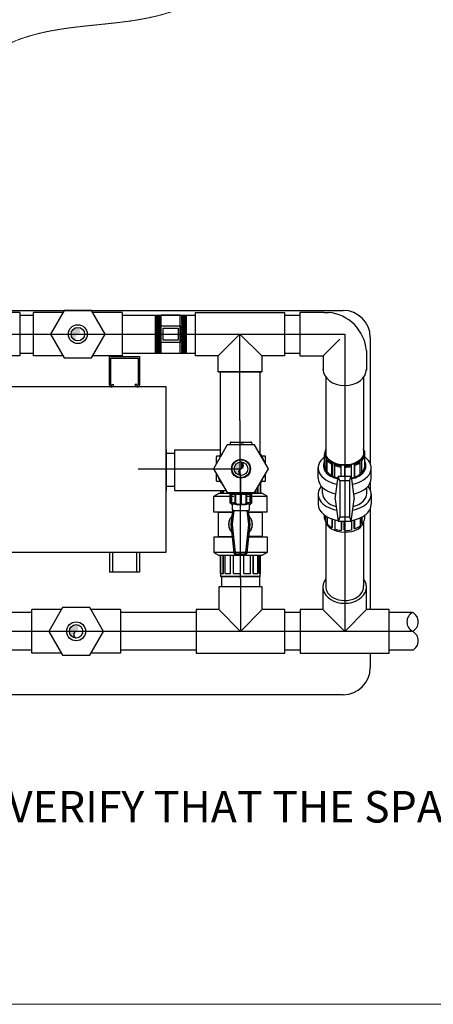
# Model space of a CAD drawing. Extents: x -53503 to 78196, y -54019 to 3863.
# Drawn here: x -50713 to -50056, y -53892 to -52329 of the extents above; entities that cross this region are included whole.
import ezdxf
from ezdxf.enums import TextEntityAlignment as Align

# ---------------------------------------------------------------- set-up
doc = ezdxf.new("R2010")
doc.units = 0
doc.header["$LTSCALE"] = 0.13
doc.linetypes.add('HIDDEN', pattern=[9.525, 6.35, -3.175])
doc.layers.get('0').update_dxf_attribs({"color": 253})
doc.layers.add('hidden line', color=10, linetype='HIDDEN', lineweight=9)
doc.layers.add('PPL-DIMS', color=132, linetype='Continuous', lineweight=9)
for name, color, linetype in [('MECHANICAL', 7, 'Continuous'), ('PPL-MECHANICAL', 54, 'Continuous'), ('PPL-TEXT', 4, 'Continuous')]:
    doc.layers.add(name, color=color, linetype=linetype)
doc.styles.add('SANSSERIF', font='sanss___.ttf', dxfattribs={"height": 2.75})
doc.styles.add('Tahoma', font='tahoma.ttf')

# ---------------------------------------------------------------- blocks, each defined once
blk = doc.blocks.new('15kw heater TV')
at = {"layer": 'MECHANICAL'}
for p, q in [((48.1, 342.5), (0, 342.5)), ((0, 342.5), (0, 296.9)), ((45.6, 340), (2.5, 340)), ((2.5, 340), (2.5, 297.6)), ((45.6, 297.6), (45.6, 340)), ((48.1, 296.9), (48.1, 342.5)), ((311.7, 296.9), (311.7, 342.5)), ((311.7, 342.5), (359.8, 342.5)), ((314.2, 297.6), (314.2, 340)), ((314.2, 340), (357.2, 340)), ((357.2, 340), (357.2, 297.6)), ((359.8, 342.5), (359.8, 296.9)), ((4.4, 297.6), (4.4, 298)), ((4.4, 298), (6.8, 298)), ((6.8, 297.1), (6.8, 298)), ((43.7, 298), (41.3, 298)), ((41.3, 297.1), (41.3, 298)), ((43.7, 297.6), (43.7, 298)), ((316.1, 297.6), (316.1, 298)), ((316.1, 298), (318.5, 298)), ((318.5, 297.1), (318.5, 298)), ((355.3, 298), (352.9, 298)), ((352.9, 297.1), (352.9, 298)), ((355.3, 297.6), (355.3, 298)), ((402.2, 194.6), (402.2, 129.9)), ((415.3, 188.7), (402.2, 188.7)), ((415.3, 194.6), (415.3, 129.9)), ((415.3, 136.2), (402.2, 136.2)), ((0, 32.2), (0, 0)), ((5.1, 32.2), (5.1, 0)), ((43, 32.2), (43, 0)), ((48.1, 32.2), (48.1, 0)), ((311.7, 32.2), (311.7, 0)), ((316.7, 32.2), (316.7, 0)), ((354.7, 32.2), (354.7, 0)), ((359.8, 32.2), (359.8, 0)), ((0, 0), (48.1, 0)), ((359.8, 0), (311.7, 0))]:
    blk.add_line(p, q, dxfattribs=at)
blk.add_lwpolyline([(-42.4, 32.2), (402.2, 32.2), (402.2, 294.3), (-42.4, 294.3)], close=True, dxfattribs=at)
for centre, radius, start, end in [((3.4, 297.8), 3.51, 194.3263, 348.2728), ((3.5, 297.8), 0.977, 194.3263, 348.2728), ((44.7, 297.8), 3.51, 191.7272, 345.6737), ((44.6, 297.8), 0.977, 191.7272, 345.6737), ((315.1, 297.8), 3.51, 194.3263, 348.2728), ((315.1, 297.8), 0.977, 194.3263, 348.2728), ((356.4, 297.8), 3.51, 191.7272, 345.6737), ((356.3, 297.8), 0.977, 191.7272, 345.6737)]:
    blk.add_arc(centre, radius, start, end, dxfattribs=at)
blk = doc.blocks.new('*U47')
blk.add_line((21.394, -13.02), (219.739, -13.02))
at = {"style": 'Tahoma', "flags": 8}
blk.add_attdef('VIEWNAME', text='', height=6, dxfattribs=at).set_placement((27.742, -12.977), align=Align.BOTTOM_LEFT)
blk.add_attdef('#', text='', height=6, dxfattribs=at).set_placement((15.042, -12.977), align=Align.MIDDLE_CENTER)
blk.add_attdef('VPSCALE', text='', height=2.5, dxfattribs=at).set_placement((219.739, -14.961), align=Align.TOP_RIGHT)

msp = doc.modelspace()

# ---------------------------------------------------------------- hatches: boundary and pattern name
at = {"layer": 'PPL-MECHANICAL'}
h = msp.add_hatch(color=256, dxfattribs=at)
h.dxf.hatch_style = 1
h.paths.add_polyline_path([(-50621, -52817.8, 0.414214), (-50631.7, -52828.5), (-50621, -52828.5, 0.699662)])
h.paths.add_polyline_path([(-50621, -52828.5), (-50631.7, -52828.5, 0.414214), (-50621, -52839.3, -0.699662)])
h = msp.add_hatch(color=256, dxfattribs=at)
h.dxf.hatch_style = 1
h.paths.add_polyline_path([(-50361.6, -53031.4, 0.414214), (-50372.4, -53042.1), (-50361.6, -53042.1)])
h.paths.add_polyline_path([(-50361.6, -53042.1), (-50372, -53042.1), (-50372, -53045, 0.336181), (-50361.6, -53052.9, -0.699662)])
h = msp.add_hatch(color=256, dxfattribs=at)
h.dxf.hatch_style = 1
h.paths.add_polyline_path([(-50361.6, -53031.4), (-50361.6, -53042.1, 0.699662)])
h.paths.add_polyline_path([(-50372, -53042.1), (-50372.4, -53042.1, 0.068495), (-50372, -53045)])
h = msp.add_hatch(color=256, dxfattribs=at)
h.dxf.hatch_style = 1
h.paths.add_polyline_path([(-50623.7, -53289.5, 0.414214), (-50634.5, -53300.2), (-50623.7, -53300.2, 0.699662)])
h.paths.add_polyline_path([(-50623.7, -53300.2), (-50634.5, -53300.2, 0.414214), (-50623.7, -53310.9, -0.699662)])

# ---------------------------------------------------------------- linework, layer by layer
for p, q in [((-50498.1, -52798.6), (-50498.1, -52858.5)), ((-50496.8, -52799.1), (-50496.8, -52798.6)), ((-50490.3, -52799.1), (-50496.8, -52799.1)), ((-50496.8, -52800), (-50490.3, -52800)), ((-50496.8, -52801.3), (-50496.8, -52800)), ((-50490.3, -52801.3), (-50496.8, -52801.3)), ((-50496.8, -52802.2), (-50490.3, -52802.2)), ((-50496.8, -52803.5), (-50496.8, -52802.2)), ((-50490.3, -52803.5), (-50496.8, -52803.5)), ((-50496.8, -52804.4), (-50490.3, -52804.4)), ((-50496.8, -52805.7), (-50496.8, -52804.4)), ((-50490.3, -52805.7), (-50496.8, -52805.7)), ((-50496.8, -52806.6), (-50490.3, -52806.6)), ((-50496.8, -52807.9), (-50496.8, -52806.6)), ((-50490.3, -52798.6), (-50490.3, -52799.1)), ((-50490.3, -52800), (-50490.3, -52801.3)), ((-50490.3, -52802.2), (-50490.3, -52803.5)), ((-50490.3, -52804.4), (-50490.3, -52805.7)), ((-50490.3, -52806.6), (-50490.3, -52807.9)), ((-50458.2, -52798.6), (-50488.6, -52798.6)), ((-50488.6, -52858.5), (-50488.6, -52798.6)), ((-50458.2, -52858.5), (-50458.2, -52798.6)), ((-50456.4, -52798.6), (-50456.4, -52799.1)), ((-50456.4, -52799.1), (-50449.9, -52799.1)), ((-50449.9, -52800), (-50456.4, -52800)), ((-50456.4, -52800), (-50456.4, -52801.3)), ((-50456.4, -52801.3), (-50449.9, -52801.3)), ((-50449.9, -52802.2), (-50456.4, -52802.2)), ((-50456.4, -52802.2), (-50456.4, -52803.5)), ((-50456.4, -52803.5), (-50449.9, -52803.5)), ((-50449.9, -52804.4), (-50456.4, -52804.4)), ((-50456.4, -52804.4), (-50456.4, -52805.7)), ((-50456.4, -52805.7), (-50449.9, -52805.7)), ((-50449.9, -52806.6), (-50456.4, -52806.6)), ((-50456.4, -52806.6), (-50456.4, -52807.9)), ((-50449.9, -52799.1), (-50449.9, -52798.6)), ((-50449.9, -52801.3), (-50449.9, -52800)), ((-50449.9, -52803.5), (-50449.9, -52802.2)), ((-50449.9, -52805.7), (-50449.9, -52804.4)), ((-50449.9, -52807.9), (-50449.9, -52806.6)), ((-50448.7, -52798.6), (-50448.7, -52858.5)), ((-50490.3, -52807.9), (-50496.8, -52807.9)), ((-50496.8, -52808.8), (-50490.3, -52808.8)), ((-50496.8, -52810.1), (-50496.8, -52808.8)), ((-50490.3, -52810.1), (-50496.8, -52810.1)), ((-50496.8, -52811), (-50490.3, -52811)), ((-50496.8, -52812.3), (-50496.8, -52811)), ((-50490.3, -52812.3), (-50496.8, -52812.3)), ((-50496.8, -52813.7), (-50490.3, -52813.7)), ((-50496.8, -52815), (-50496.8, -52813.7)), ((-50490.3, -52815), (-50496.8, -52815)), ((-50496.8, -52817.2), (-50496.8, -52816)), ((-50496.8, -52816), (-50490.3, -52816)), ((-50490.3, -52817.2), (-50496.8, -52817.2)), ((-50496.8, -52819.5), (-50496.8, -52818.2)), ((-50496.8, -52818.2), (-50490.3, -52818.2)), ((-50490.3, -52819.5), (-50496.8, -52819.5)), ((-50496.8, -52821.7), (-50496.8, -52820.4)), ((-50496.8, -52820.4), (-50490.3, -52820.4)), ((-50490.3, -52821.7), (-50496.8, -52821.7)), ((-50490.3, -52808.8), (-50490.3, -52810.1)), ((-50490.3, -52811), (-50490.3, -52812.3)), ((-50490.3, -52813.7), (-50490.3, -52815)), ((-50490.3, -52816), (-50490.3, -52817.2)), ((-50490.3, -52818.2), (-50490.3, -52819.5)), ((-50490.3, -52820.4), (-50490.3, -52821.7)), ((-50456.4, -52807.9), (-50449.9, -52807.9)), ((-50449.9, -52808.8), (-50456.4, -52808.8)), ((-50456.4, -52808.8), (-50456.4, -52810.1)), ((-50456.4, -52810.1), (-50449.9, -52810.1)), ((-50449.9, -52811), (-50456.4, -52811)), ((-50456.4, -52811), (-50456.4, -52812.3)), ((-50456.4, -52812.3), (-50449.9, -52812.3)), ((-50449.9, -52813.7), (-50456.4, -52813.7)), ((-50456.4, -52813.7), (-50456.4, -52815)), ((-50456.4, -52815), (-50449.9, -52815)), ((-50456.4, -52816), (-50456.4, -52817.2)), ((-50449.9, -52816), (-50456.4, -52816)), ((-50456.4, -52817.2), (-50449.9, -52817.2)), ((-50456.4, -52818.2), (-50456.4, -52819.5)), ((-50449.9, -52818.2), (-50456.4, -52818.2)), ((-50456.4, -52819.5), (-50449.9, -52819.5)), ((-50456.4, -52820.4), (-50456.4, -52821.7)), ((-50449.9, -52820.4), (-50456.4, -52820.4)), ((-50456.4, -52821.7), (-50449.9, -52821.7)), ((-50449.9, -52810.1), (-50449.9, -52808.8)), ((-50449.9, -52812.3), (-50449.9, -52811)), ((-50449.9, -52815), (-50449.9, -52813.7)), ((-50449.9, -52817.2), (-50449.9, -52816)), ((-50449.9, -52819.5), (-50449.9, -52818.2)), ((-50449.9, -52821.7), (-50449.9, -52820.4)), ((-50496.8, -52823.9), (-50496.8, -52822.6)), ((-50496.8, -52822.6), (-50490.3, -52822.6)), ((-50490.3, -52823.9), (-50496.8, -52823.9)), ((-50496.8, -52826.1), (-50496.8, -52824.8)), ((-50496.8, -52824.8), (-50490.3, -52824.8)), ((-50490.3, -52826.1), (-50496.8, -52826.1)), ((-50496.8, -52828.3), (-50496.8, -52827)), ((-50496.8, -52827), (-50490.3, -52827)), ((-50490.3, -52828.3), (-50496.8, -52828.3)), ((-50496.8, -52830.5), (-50496.8, -52829.2)), ((-50496.8, -52829.2), (-50490.3, -52829.2)), ((-50490.3, -52830.5), (-50496.8, -52830.5)), ((-50496.8, -52832.7), (-50496.8, -52831.4)), ((-50496.8, -52831.4), (-50490.3, -52831.4)), ((-50490.3, -52832.7), (-50496.8, -52832.7)), ((-50496.8, -52834.9), (-50496.8, -52833.6)), ((-50496.8, -52833.6), (-50490.3, -52833.6)), ((-50490.3, -52834.9), (-50496.8, -52834.9)), ((-50496.8, -52836.1), (-50490.3, -52836.1)), ((-50496.8, -52837.4), (-50496.8, -52836.1)), ((-50490.3, -52837.4), (-50496.8, -52837.4)), ((-50490.3, -52822.6), (-50490.3, -52823.9)), ((-50490.3, -52824.8), (-50490.3, -52826.1)), ((-50490.3, -52827), (-50490.3, -52828.3)), ((-50490.3, -52829.2), (-50490.3, -52830.5)), ((-50490.3, -52831.4), (-50490.3, -52832.7)), ((-50490.3, -52833.6), (-50490.3, -52834.9)), ((-50490.3, -52836.1), (-50490.3, -52837.4)), ((-50456.4, -52822.6), (-50456.4, -52823.9)), ((-50449.9, -52822.6), (-50456.4, -52822.6)), ((-50456.4, -52823.9), (-50449.9, -52823.9)), ((-50456.4, -52824.8), (-50456.4, -52826.1)), ((-50449.9, -52824.8), (-50456.4, -52824.8)), ((-50456.4, -52826.1), (-50449.9, -52826.1)), ((-50456.4, -52827), (-50456.4, -52828.3)), ((-50449.9, -52827), (-50456.4, -52827)), ((-50456.4, -52828.3), (-50449.9, -52828.3)), ((-50456.4, -52829.2), (-50456.4, -52830.5)), ((-50449.9, -52829.2), (-50456.4, -52829.2)), ((-50456.4, -52830.5), (-50449.9, -52830.5)), ((-50456.4, -52831.4), (-50456.4, -52832.7)), ((-50449.9, -52831.4), (-50456.4, -52831.4)), ((-50456.4, -52832.7), (-50449.9, -52832.7)), ((-50456.4, -52833.6), (-50456.4, -52834.9)), ((-50449.9, -52833.6), (-50456.4, -52833.6)), ((-50456.4, -52834.9), (-50449.9, -52834.9)), ((-50449.9, -52836.1), (-50456.4, -52836.1)), ((-50456.4, -52836.1), (-50456.4, -52837.4)), ((-50456.4, -52837.4), (-50449.9, -52837.4)), ((-50449.9, -52823.9), (-50449.9, -52822.6)), ((-50449.9, -52826.1), (-50449.9, -52824.8)), ((-50449.9, -52828.3), (-50449.9, -52827)), ((-50449.9, -52830.5), (-50449.9, -52829.2)), ((-50449.9, -52832.7), (-50449.9, -52831.4)), ((-50449.9, -52834.9), (-50449.9, -52833.6)), ((-50449.9, -52837.4), (-50449.9, -52836.1)), ((-50496.8, -52838.3), (-50490.3, -52838.3)), ((-50496.8, -52839.6), (-50496.8, -52838.3)), ((-50490.3, -52839.6), (-50496.8, -52839.6)), ((-50496.8, -52840.5), (-50490.3, -52840.5)), ((-50496.8, -52841.8), (-50496.8, -52840.5)), ((-50490.3, -52841.8), (-50496.8, -52841.8)), ((-50496.8, -52844.1), (-50496.8, -52842.8)), ((-50496.8, -52842.8), (-50490.3, -52842.8)), ((-50490.3, -52844.1), (-50496.8, -52844.1)), ((-50496.8, -52845.5), (-50490.3, -52845.5)), ((-50496.8, -52846.8), (-50496.8, -52845.5)), ((-50490.3, -52846.8), (-50496.8, -52846.8)), ((-50496.8, -52849), (-50496.8, -52847.7)), ((-50496.8, -52847.7), (-50490.3, -52847.7)), ((-50490.3, -52849), (-50496.8, -52849)), ((-50496.8, -52851.2), (-50496.8, -52849.9)), ((-50496.8, -52849.9), (-50490.3, -52849.9)), ((-50490.3, -52851.2), (-50496.8, -52851.2)), ((-50496.8, -52853.4), (-50496.8, -52852.1)), ((-50496.8, -52852.1), (-50490.3, -52852.1)), ((-50490.3, -52853.4), (-50496.8, -52853.4)), ((-50490.3, -52838.3), (-50490.3, -52839.6)), ((-50490.3, -52840.5), (-50490.3, -52841.8)), ((-50490.3, -52842.8), (-50490.3, -52844.1)), ((-50490.3, -52845.5), (-50490.3, -52846.8)), ((-50490.3, -52847.7), (-50490.3, -52849)), ((-50490.3, -52849.9), (-50490.3, -52851.2)), ((-50490.3, -52852.1), (-50490.3, -52853.4)), ((-50449.9, -52838.3), (-50456.4, -52838.3)), ((-50456.4, -52838.3), (-50456.4, -52839.6)), ((-50456.4, -52839.6), (-50449.9, -52839.6)), ((-50449.9, -52840.5), (-50456.4, -52840.5)), ((-50456.4, -52840.5), (-50456.4, -52841.8)), ((-50456.4, -52841.8), (-50449.9, -52841.8)), ((-50456.4, -52842.8), (-50456.4, -52844.1)), ((-50449.9, -52842.8), (-50456.4, -52842.8)), ((-50456.4, -52844.1), (-50449.9, -52844.1)), ((-50449.9, -52845.5), (-50456.4, -52845.5)), ((-50456.4, -52845.5), (-50456.4, -52846.8)), ((-50456.4, -52846.8), (-50449.9, -52846.8)), ((-50456.4, -52847.7), (-50456.4, -52849)), ((-50449.9, -52847.7), (-50456.4, -52847.7)), ((-50456.4, -52849), (-50449.9, -52849)), ((-50456.4, -52849.9), (-50456.4, -52851.2)), ((-50449.9, -52849.9), (-50456.4, -52849.9)), ((-50456.4, -52851.2), (-50449.9, -52851.2)), ((-50456.4, -52852.1), (-50456.4, -52853.4)), ((-50449.9, -52852.1), (-50456.4, -52852.1)), ((-50456.4, -52853.4), (-50449.9, -52853.4)), ((-50449.9, -52839.6), (-50449.9, -52838.3)), ((-50449.9, -52841.8), (-50449.9, -52840.5)), ((-50449.9, -52844.1), (-50449.9, -52842.8)), ((-50449.9, -52846.8), (-50449.9, -52845.5)), ((-50449.9, -52849), (-50449.9, -52847.7)), ((-50449.9, -52851.2), (-50449.9, -52849.9)), ((-50449.9, -52853.4), (-50449.9, -52852.1)), ((-50496.8, -52855.6), (-50496.8, -52854.3)), ((-50496.8, -52854.3), (-50490.3, -52854.3)), ((-50490.3, -52855.6), (-50496.8, -52855.6)), ((-50496.8, -52857.8), (-50496.8, -52856.5)), ((-50496.8, -52856.5), (-50490.3, -52856.5)), ((-50490.3, -52857.8), (-50496.8, -52857.8)), ((-50490.3, -52854.3), (-50490.3, -52855.6)), ((-50490.3, -52856.5), (-50490.3, -52857.8)), ((-50456.4, -52854.3), (-50456.4, -52855.6)), ((-50449.9, -52854.3), (-50456.4, -52854.3)), ((-50456.4, -52855.6), (-50449.9, -52855.6)), ((-50456.4, -52856.5), (-50456.4, -52857.8)), ((-50449.9, -52856.5), (-50456.4, -52856.5)), ((-50456.4, -52857.8), (-50449.9, -52857.8)), ((-50449.9, -52855.6), (-50449.9, -52854.3)), ((-50449.9, -52857.8), (-50449.9, -52856.5))]:
    msp.add_line(p, q)
at = {"layer": 'hidden line'}
msp.add_spline([(-50942.1, -52828.5), (-50942.1, -52658.7), (-50709.2, -52359), (-50445.9, -52306), (-50349.7, -52252.9), (-50242.3, -52240.8)], degree=3, dxfattribs=at)
at = {"layer": 'MECHANICAL'}
for p, q in [((-51027.4, -52790.8), (-50199.1, -52790.8)), ((-50488.6, -52815.4), (-50458.2, -52815.4)), ((-50488.6, -52841.6), (-50488.6, -52815.4)), ((-50485.1, -52818.8), (-50461.6, -52818.8)), ((-50485.1, -52838.2), (-50485.1, -52818.8)), ((-50461.6, -52818.8), (-50461.6, -52838.2)), ((-50458.2, -52815.4), (-50458.2, -52841.6)), ((-50156.3, -52833.7), (-50156.3, -53033.4)), ((-50458.2, -52841.6), (-50488.6, -52841.6)), ((-50461.6, -52838.2), (-50485.1, -52838.2)), ((-50156.3, -53064.6), (-50156.3, -53074.9)), ((-50156.3, -53106), (-50156.3, -53265.7)), ((-50156.3, -53334.7), (-50156.3, -53358)), ((-50199.1, -53400.8), (-51027.4, -53400.8))]:
    msp.add_line(p, q, dxfattribs=at)
for centre, start, end in [((-50199.1, -52833.7), 0, 90), ((-50199.1, -53358), 270, 0)]:
    msp.add_arc(centre, 42.9, start, end, dxfattribs=at)
at = {"layer": 'PPL-MECHANICAL'}
for p, q in [((-50642.8, -52790.8), (-50664.5, -52828.5)), ((-50599.2, -52790.8), (-50642.8, -52790.8)), ((-50577.5, -52828.5), (-50599.2, -52790.8)), ((-50713, -52794), (-50760, -52794)), ((-50713, -52794), (-50713, -52863.1)), ((-50713, -52798.6), (-50691.6, -52798.6)), ((-50691.6, -52863.1), (-50691.6, -52794)), ((-50644.6, -52794), (-50691.6, -52794)), ((-50550.4, -52794), (-50597.4, -52794)), ((-50550.4, -52794), (-50550.4, -52863.1)), ((-50550.4, -52798.6), (-50433.8, -52798.6)), ((-50433.8, -52794), (-50292.6, -52794)), ((-50433.8, -52863.1), (-50433.8, -52794)), ((-50292.6, -52794.1), (-50292.6, -52863)), ((-50292.6, -52798.6), (-50268, -52798.6)), ((-50268, -52794), (-50268, -52863.1)), ((-50229.3, -52794.1), (-50268, -52794.1)), ((-50229.3, -52794.1), (-50222.7, -52794.1)), ((-51103.9, -52828.5), (-50196.8, -52828.5)), ((-50664.5, -52828.5), (-50642.8, -52866.2)), ((-50599.2, -52866.2), (-50577.5, -52828.5)), ((-50397.7, -52863.1), (-50363.2, -52828.5)), ((-50363.2, -52828.5), (-50328.7, -52863.1)), ((-50363.2, -52965.7), (-50363.2, -52828.5)), ((-50231.2, -52863), (-50204.4, -52836.2)), ((-50196.8, -52828.5), (-50196.8, -53300.2)), ((-50713, -52863.1), (-50760, -52863.1)), ((-50713, -52858.5), (-50691.6, -52858.5)), ((-50644.6, -52863.1), (-50691.6, -52863.1)), ((-50642.8, -52866.2), (-50599.2, -52866.2)), ((-50550.4, -52863.1), (-50597.4, -52863.1)), ((-50550.4, -52858.5), (-50433.8, -52858.5)), ((-50397.7, -52863.1), (-50433.8, -52863.1)), ((-50397.7, -52888.4), (-50397.7, -52863.1)), ((-50292.6, -52863.1), (-50328.7, -52863.1)), ((-50328.7, -52863.1), (-50328.7, -52888.4)), ((-50292.6, -52858.5), (-50268, -52858.5)), ((-50268, -52863), (-50231.2, -52863)), ((-50231.2, -52863), (-50231.2, -52885.5)), ((-50162.3, -52854.7), (-50162.3, -52861)), ((-50162.3, -52861), (-50162.3, -52885.5)), ((-50328.7, -52888.4), (-50397.7, -52888.4)), ((-50397.7, -52888.4), (-50328.7, -52888.4)), ((-50394.5, -52888.4), (-50394.5, -53021.6)), ((-50331.6, -52888.4), (-50331.9, -53017.2)), ((-50226.7, -52896.9), (-50226.7, -53020.5)), ((-50166.8, -52896.9), (-50166.8, -53020.5)), ((-50363.2, -52965.7), (-50362.4, -53300.2)), ((-50383.4, -53004.4), (-50405.2, -53042.1)), ((-50385.3, -53007.7), (-50385.1, -53007.7)), ((-50339.9, -53004.4), (-50383.4, -53004.4)), ((-50378.6, -53000.9), (-50378.6, -53004.4)), ((-50377.5, -52999.7), (-50345.8, -52999.7)), ((-50368.4, -53003.9), (-50368.3, -53004.4)), ((-50361.6, -53004), (-50361.6, -53003.3)), ((-50344.6, -53000.9), (-50344.6, -53004.4)), ((-50318.1, -53042.1), (-50339.9, -53004.4)), ((-50467.2, -53011.9), (-50394.5, -53011.9)), ((-50400.7, -53034.4), (-50400.7, -53023.1)), ((-50399.5, -53021.9), (-50394.7, -53021.9)), ((-50394.6, -53023.1), (-50395.3, -53022.7)), ((-50331.9, -53017.2), (-50332.3, -53017.5)), ((-50329.4, -53021.9), (-50323.7, -53021.9)), ((-50328.6, -53023.1), (-50328, -53022.7)), ((-50322.5, -53034.4), (-50322.5, -53023.1)), ((-50228.7, -53017.8), (-50228.2, -53017)), ((-50228.7, -53037.8), (-50228.7, -53019.9)), ((-50226.3, -53026.5), (-50225.8, -53025.6)), ((-50225.8, -53025.6), (-50225.8, -53045.8)), ((-50164.8, -53015.6), (-50165.5, -53014.4)), ((-50164.8, -53037.8), (-50164.8, -53018.5)), ((-50398.1, -53028.9), (-50397.6, -53029)), ((-50238.9, -53057.1), (-50238.9, -53040.9)), ((-50226.3, -53045), (-50226.3, -53026.5)), ((-50224.4, -53029.1), (-50223.6, -53028.4)), ((-50224.4, -53047.5), (-50224.4, -53029.1)), ((-50217, -53035), (-50216.1, -53033.7)), ((-50217, -53053.2), (-50217, -53035)), ((-50216.1, -53033.7), (-50216.1, -53053.7)), ((-50212.7, -53036.8), (-50212.9, -53034.9)), ((-50212.9, -53034.9), (-50212.9, -53055.1)), ((-50212.7, -53055.2), (-50212.7, -53036.9)), ((-50202.2, -53039.3), (-50202.4, -53037.4)), ((-50202.2, -53054.5), (-50202.2, -53039.3)), ((-50196.8, -53039.6), (-50196.9, -53037.7)), ((-50196.9, -53037.7), (-50196.9, -53054.5)), ((-50196.8, -53054.5), (-50196.8, -53039.6)), ((-50185.8, -53038.4), (-50186, -53036.4)), ((-50185.8, -53056.8), (-50185.8, -53038.4)), ((-50181, -53037), (-50181.2, -53035)), ((-50181.2, -53035), (-50181.2, -53055.4)), ((-50181, -53055.3), (-50181, -53037)), ((-50172.3, -53032.2), (-50172.4, -53030.2)), ((-50172.3, -53050.5), (-50172.3, -53032.2)), ((-50169.7, -53027.9), (-50169.9, -53028.2)), ((-50169.9, -53028.2), (-50169.9, -53048.3)), ((-50169.5, -53029.7), (-50169.7, -53027.9)), ((-50169.5, -53048), (-50169.5, -53029.7)), ((-50154.6, -53057.1), (-50154.6, -53040.9)), ((-50525.1, -53042.1), (-50361.6, -53042.1)), ((-50405.2, -53042.1), (-50383.4, -53079.8)), ((-50400.7, -53061.2), (-50400.7, -53049.8)), ((-50362.4, -53052.6), (-50362.4, -53080.9)), ((-50339.9, -53079.8), (-50318.1, -53042.1)), ((-50325.1, -53055.4), (-50325.7, -53055.2)), ((-50322.5, -53061.2), (-50322.5, -53049.8)), ((-50211.9, -53090.2), (-50207.2, -53054.5)), ((-50186.3, -53054.5), (-50207.2, -53054.5)), ((-50204.6, -53061.3), (-50207.2, -53054.5)), ((-50188.9, -53061.3), (-50186.3, -53054.5)), ((-50186.3, -53054.5), (-50181.6, -53090.2)), ((-50393.9, -53062.4), (-50399.5, -53062.4)), ((-50394.6, -53061.2), (-50395.3, -53061.6)), ((-50391.4, -53067.1), (-50391, -53066.7)), ((-50335.2, -53071.8), (-50335.2, -53080.9)), ((-50334.7, -53071), (-50334.7, -53080.9)), ((-50330.9, -53065.9), (-50330.9, -53080.9)), ((-50330.5, -53065.3), (-50330.5, -53080.9)), ((-50328.6, -53061.2), (-50328, -53061.6)), ((-50323.7, -53062.4), (-50328.5, -53062.4)), ((-50231.8, -53081.5), (-50231.8, -53072)), ((-50188.9, -53061.3), (-50204.6, -53061.3)), ((-50204.6, -53061.3), (-50204.6, -53119)), ((-50188.9, -53061.3), (-50188.9, -53119)), ((-50161.7, -53081.5), (-50161.7, -53072)), ((-50467.2, -53076.6), (-50395.3, -53076.6)), ((-50421.7, -53076.6), (-50385.3, -53076.6)), ((-50404.6, -53085.7), (-50396.2, -53080.9)), ((-50404.6, -53110.8), (-50404.6, -53085.7)), ((-50404.6, -53085.7), (-50372.9, -53085.7)), ((-50396.2, -53080.9), (-50328.6, -53080.9)), ((-50394.4, -53076.6), (-50394.4, -53080.9)), ((-50392.4, -53076.6), (-50392.4, -53080.9)), ((-50391.9, -53076.6), (-50391.9, -53080.9)), ((-50390.1, -53076.6), (-50390.1, -53080.9)), ((-50383.4, -53079.8), (-50339.9, -53079.8)), ((-50383, -53079.8), (-50383, -53080.9)), ((-50382.6, -53079.8), (-50382.6, -53080.9)), ((-50378.8, -53096.6), (-50378.8, -53082.3)), ((-50378.8, -53082.3), (-50344.5, -53082.3)), ((-50378.4, -53079.8), (-50378.4, -53080.9)), ((-50376.8, -53096.6), (-50376.8, -53082.3)), ((-50376.5, -53096.8), (-50376.5, -53082.3)), ((-50376.2, -53096.6), (-50376.2, -53082.3)), ((-50375.5, -53080.9), (-50375.5, -53079.8)), ((-50375.5, -53080.9), (-50362.9, -53080.9)), ((-50374.9, -53082.3), (-50374.9, -53080.9)), ((-50370.7, -53096), (-50370.7, -53082.3)), ((-50370.6, -53096), (-50370.6, -53082.3)), ((-50369.7, -53096.5), (-50369.7, -53082.3)), ((-50362.2, -53098.6), (-50362.2, -53082.3)), ((-50361.6, -53080.3), (-50361.6, -53081)), ((-50361.6, -53080.9), (-50347.7, -53080.9)), ((-50361, -53098.6), (-50361, -53082.3)), ((-50354.9, -53080.4), (-50355, -53079.8)), ((-50353.6, -53096.5), (-50353.6, -53082.3)), ((-50352.7, -53096), (-50352.7, -53082.3)), ((-50352.5, -53096), (-50352.5, -53082.3)), ((-50351.9, -53085.7), (-50320.2, -53085.7)), ((-50348.3, -53082.3), (-50348.3, -53080.9)), ((-50347.7, -53080.9), (-50347.7, -53079.8)), ((-50347.1, -53096.6), (-50347.1, -53082.3)), ((-50346.8, -53096.8), (-50346.8, -53082.3)), ((-50346.7, -53079.8), (-50346.7, -53080.9)), ((-50346.5, -53096.6), (-50346.5, -53082.3)), ((-50346.4, -53079.8), (-50346.4, -53080.9)), ((-50344.5, -53096.6), (-50344.5, -53082.3)), ((-50337.9, -53076.6), (-50337.9, -53080.9)), ((-50320.2, -53085.7), (-50328.6, -53080.9)), ((-50320.2, -53110.8), (-50320.2, -53085.7)), ((-50238.9, -53082.4), (-50238.9, -53098.5)), ((-50154.6, -53082.4), (-50154.6, -53098.5)), ((-50376.7, -53096.6), (-50378.8, -53096.6)), ((-50378.5, -53096.8), (-50378.7, -53096.6)), ((-50378.5, -53096.8), (-50378.5, -53096.8)), ((-50378.5, -53096.8), (-50375.3, -53099.9)), ((-50376.7, -53096.6), (-50376.5, -53096.8)), ((-50376.2, -53096.8), (-50376.5, -53096.8)), ((-50374.1, -53096.6), (-50376.2, -53096.6)), ((-50375.9, -53096.8), (-50376.2, -53096.8)), ((-50375.9, -53096.8), (-50376.1, -53096.6)), ((-50375.1, -53100), (-50375.3, -53099.9)), ((-50375.3, -53106.1), (-50375.3, -53099.9)), ((-50375, -53099.8), (-50375.1, -53100)), ((-50374.8, -53099.4), (-50375, -53099.8)), ((-50374.6, -53098.7), (-50374.8, -53099.4)), ((-50374.4, -53097.8), (-50374.6, -53098.7)), ((-50374.1, -53096.6), (-50374.4, -53097.8)), ((-50374.1, -53096.6), (-50374.1, -53095.7)), ((-50374.1, -53095.7), (-50371.1, -53098.7)), ((-50374.1, -53095.7), (-50372.5, -53095.8)), ((-50372.5, -53095.8), (-50370.7, -53096)), ((-50370.9, -53098.8), (-50371.1, -53098.7)), ((-50370.7, -53098.8), (-50370.9, -53098.8)), ((-50370.2, -53096), (-50370.7, -53096)), ((-50370.3, -53098.9), (-50370.7, -53098.8)), ((-50369.8, -53098.9), (-50370.3, -53098.9)), ((-50370.2, -53096), (-50367.7, -53098.5)), ((-50369.3, -53098.9), (-50369.8, -53098.9)), ((-50368.7, -53098.9), (-50369.3, -53098.9)), ((-50368.7, -53098.9), (-50354.6, -53098.9)), ((-50367.7, -53098.5), (-50367.6, -53098.5)), ((-50367.6, -53098.5), (-50367.5, -53098.5)), ((-50367.5, -53098.5), (-50367.3, -53098.6)), ((-50367.3, -53098.6), (-50367.1, -53098.6)), ((-50367.1, -53098.6), (-50356.2, -53098.6)), ((-50356.2, -53098.6), (-50355.9, -53098.6)), ((-50355.9, -53098.6), (-50355.8, -53098.5)), ((-50355.8, -53098.5), (-50355.6, -53098.5)), ((-50355.6, -53098.5), (-50353.1, -53096)), ((-50355.6, -53098.5), (-50355.6, -53098.5)), ((-50354, -53098.9), (-50354.6, -53098.9)), ((-50353.4, -53098.9), (-50354, -53098.9)), ((-50353, -53098.9), (-50353.4, -53098.9)), ((-50352.5, -53096), (-50353.1, -53096)), ((-50352.6, -53098.8), (-50353, -53098.9)), ((-50352.3, -53098.8), (-50352.6, -53098.8)), ((-50352.5, -53096), (-50350.8, -53095.8)), ((-50352.2, -53098.7), (-50352.3, -53098.8)), ((-50352.2, -53098.7), (-50349.2, -53095.7)), ((-50350.8, -53095.8), (-50349.2, -53095.7)), ((-50349.2, -53096.6), (-50349.2, -53095.7)), ((-50347.1, -53096.6), (-50349.2, -53096.6)), ((-50348.9, -53097.8), (-50349.1, -53096.6)), ((-50348.7, -53098.7), (-50348.9, -53097.8)), ((-50348.5, -53099.4), (-50348.7, -53098.7)), ((-50348.3, -53099.8), (-50348.5, -53099.4)), ((-50348.1, -53100), (-50348.3, -53099.8)), ((-50347.9, -53099.9), (-50348.1, -53100)), ((-50344.8, -53096.8), (-50347.9, -53099.9)), ((-50347.9, -53106.1), (-50347.9, -53099.9)), ((-50347.2, -53096.6), (-50347.3, -53096.8)), ((-50347.1, -53096.8), (-50347.3, -53096.8)), ((-50346.8, -53096.8), (-50347.1, -53096.8)), ((-50346.8, -53096.8), (-50346.6, -53096.6)), ((-50344.5, -53096.6), (-50346.6, -53096.6)), ((-50344.6, -53096.6), (-50344.8, -53096.8)), ((-50344.8, -53096.8), (-50344.8, -53096.8)), ((-50211.9, -53090.2), (-50207.2, -53125.8)), ((-50186.3, -53125.8), (-50181.6, -53090.2)), ((-50375.5, -53110.8), (-50404.6, -53110.8)), ((-50397.4, -53111.2), (-50396.2, -53111.1)), ((-50397.4, -53111.2), (-50375.6, -53111.2)), ((-50397.4, -53149.6), (-50397.4, -53111.2)), ((-50396.2, -53111.1), (-50375.5, -53111.1)), ((-50396.1, -53111), (-50396.1, -53110.8)), ((-50396.1, -53111), (-50375.5, -53111)), ((-50375.3, -53108.5), (-50377.6, -53130.4)), ((-50375.3, -53106.7), (-50375.3, -53106.1)), ((-50375, -53107.3), (-50375.3, -53106.7)), ((-50374.6, -53107.8), (-50375, -53107.3)), ((-50374.9, -53130.4), (-50372.6, -53108.5)), ((-50374.1, -53108.1), (-50374.6, -53107.8)), ((-50373.6, -53108.4), (-50374.1, -53108.1)), ((-50372.9, -53108.5), (-50373.6, -53108.4)), ((-50372.9, -53108.5), (-50350.3, -53108.5)), ((-50352.2, -53108.5), (-50349.9, -53130.4)), ((-50350.3, -53108.5), (-50349.7, -53108.4)), ((-50349.7, -53108.4), (-50349.1, -53108.1)), ((-50347.2, -53130.4), (-50349.6, -53108.5)), ((-50320.2, -53110.8), (-50349.3, -53110.8)), ((-50328.7, -53111), (-50349.3, -53111)), ((-50328.6, -53111.1), (-50349.3, -53111.1)), ((-50349.3, -53111.2), (-50327.4, -53111.2)), ((-50349.1, -53108.1), (-50348.6, -53107.8)), ((-50348.6, -53107.8), (-50348.2, -53107.3)), ((-50348.2, -53107.3), (-50348, -53106.7)), ((-50348, -53106.7), (-50347.9, -53106.1)), ((-50328.7, -53111), (-50328.7, -53110.8)), ((-50327.4, -53111.2), (-50328.6, -53111.1)), ((-50327.4, -53149.6), (-50327.4, -53111.2)), ((-50228.7, -53120.8), (-50228.7, -53116)), ((-50226.8, -53126.2), (-50226.8, -53117.3)), ((-50226.5, -53125.9), (-50226.5, -53117.5)), ((-50224.4, -53118.7), (-50224.4, -53129.5)), ((-50204.6, -53119), (-50207, -53125.8)), ((-50188.9, -53119), (-50204.6, -53119)), ((-50188.9, -53119), (-50186.5, -53125.8)), ((-50169.6, -53129.3), (-50169.6, -53119)), ((-50169.1, -53129.6), (-50169.1, -53118.7)), ((-50164.8, -53120.9), (-50164.8, -53116)), ((-50381, -53129.7), (-50381.4, -53129.7)), ((-50381.4, -53131.1), (-50381, -53131.1)), ((-50381, -53131.1), (-50381, -53129.7)), ((-50379.1, -53121.5), (-50378.9, -53121.7)), ((-50378.9, -53121.7), (-50378.2, -53120.5)), ((-50378.2, -53120.5), (-50378.5, -53120.4)), ((-50374.9, -53130.4), (-50377.6, -53130.4)), ((-50377.6, -53130.4), (-50372.8, -53175.4)), ((-50370.2, -53175.2), (-50374.9, -53130.4)), ((-50349.9, -53130.4), (-50354.6, -53175.2)), ((-50352, -53175.4), (-50347.2, -53130.4)), ((-50349.9, -53130.4), (-50347.2, -53130.4)), ((-50346.3, -53120.4), (-50346.6, -53120.5)), ((-50346.6, -53120.5), (-50346, -53121.7)), ((-50346, -53121.7), (-50345.7, -53121.5)), ((-50343.8, -53129.7), (-50343.8, -53131.1)), ((-50343.5, -53129.7), (-50343.8, -53129.7)), ((-50343.8, -53131.1), (-50343.5, -53131.1)), ((-50226.8, -53126.2), (-50226.5, -53125.9)), ((-50226.7, -53127.7), (-50226.7, -53228)), ((-50217, -53122), (-50217, -53135.6)), ((-50217, -53135.6), (-50216.4, -53135)), ((-50216.4, -53135), (-50216.4, -53122.2)), ((-50212.7, -53123.3), (-50212.7, -53137.6)), ((-50186.3, -53125.8), (-50207.2, -53125.8)), ((-50202.2, -53125.8), (-50202.2, -53140.1)), ((-50201.3, -53138.8), (-50201.3, -53125.8)), ((-50197.5, -53139.3), (-50197.5, -53125.8)), ((-50196.8, -53125.8), (-50196.8, -53140.4)), ((-50185.8, -53124.3), (-50185.8, -53139.2)), ((-50181.5, -53137), (-50181.5, -53123.5)), ((-50181, -53123.3), (-50181, -53137.7)), ((-50172.4, -53120.3), (-50172.4, -53132.7)), ((-50169.1, -53129.6), (-50169.6, -53129.3)), ((-50166.8, -53127.7), (-50166.8, -53228)), ((-50404.6, -53150), (-50375.5, -53150)), ((-50404.6, -53150), (-50404.6, -53175.1)), ((-50397.4, -53149.6), (-50375.6, -53149.6)), ((-50396.2, -53149.7), (-50397.4, -53149.6)), ((-50396.2, -53149.7), (-50375.5, -53149.7)), ((-50396.1, -53149.8), (-50375.5, -53149.8)), ((-50396.1, -53150), (-50396.1, -53149.8)), ((-50378.9, -53139.1), (-50379.1, -53139.3)), ((-50378.2, -53140.3), (-50378.9, -53139.1)), ((-50378.5, -53140.4), (-50378.2, -53140.3)), ((-50349.3, -53149.6), (-50327.4, -53149.6)), ((-50328.6, -53149.7), (-50349.3, -53149.7)), ((-50328.7, -53149.8), (-50349.3, -53149.8)), ((-50349.3, -53150), (-50320.2, -53150)), ((-50346, -53139.1), (-50346.6, -53140.3)), ((-50346.6, -53140.3), (-50346.3, -53140.4)), ((-50345.7, -53139.3), (-50346, -53139.1)), ((-50328.7, -53150), (-50328.7, -53149.8)), ((-50328.6, -53149.7), (-50327.4, -53149.6)), ((-50320.2, -53150), (-50320.2, -53175.1)), ((-50202.2, -53140.1), (-50201.3, -53138.8)), ((-50196.8, -53140.4), (-50197.5, -53139.3)), ((-50181, -53137.7), (-50181.5, -53137)), ((-50404.6, -53175.1), (-50396.2, -53179.9)), ((-50372.9, -53175.1), (-50404.6, -53175.1)), ((-50328.6, -53179.9), (-50396.2, -53179.9)), ((-50394.4, -53208.2), (-50394.4, -53179.9)), ((-50393.9, -53208.2), (-50393.9, -53179.9)), ((-50390.1, -53208.2), (-50390.1, -53179.9)), ((-50389.6, -53208.2), (-50389.6, -53179.9)), ((-50386.9, -53208.2), (-50386.9, -53179.9)), ((-50378.4, -53208.2), (-50378.4, -53179.9)), ((-50378.1, -53208.2), (-50378.1, -53179.9)), ((-50373.3, -53208.2), (-50373.3, -53179.9)), ((-50372.8, -53175.4), (-50370.2, -53175.2)), ((-50354.6, -53175.2), (-50370.2, -53175.2)), ((-50370.2, -53175.2), (-50370.2, -53177.8)), ((-50354.6, -53177.8), (-50370.2, -53177.8)), ((-50362.4, -53208.2), (-50362.4, -53179.9)), ((-50357, -53208.2), (-50357, -53179.9)), ((-50356.9, -53208.2), (-50356.9, -53179.9)), ((-50354.6, -53175.2), (-50352, -53175.4)), ((-50354.6, -53177.8), (-50354.6, -53175.2)), ((-50320.2, -53175.1), (-50351.9, -53175.1)), ((-50346.4, -53208.2), (-50346.4, -53179.9)), ((-50342.2, -53208.2), (-50342.2, -53179.9)), ((-50341.9, -53208.2), (-50341.9, -53179.9)), ((-50334.7, -53208.2), (-50334.7, -53179.9)), ((-50332.9, -53208.2), (-50332.9, -53179.9)), ((-50332.4, -53208.2), (-50332.4, -53179.9)), ((-50330.5, -53208.2), (-50330.5, -53179.9)), ((-50320.2, -53175.1), (-50328.6, -53179.9)), ((-50394.4, -53208.2), (-50389.6, -53208.2)), ((-50393.8, -53212.9), (-50393.8, -53208.2)), ((-50331, -53212.9), (-50393.8, -53212.9)), ((-50386.9, -53208.2), (-50378.1, -53208.2)), ((-50373.3, -53208.2), (-50362.4, -53208.2)), ((-50357, -53208.2), (-50346.4, -53208.2)), ((-50342.2, -53208.2), (-50334.7, -53208.2)), ((-50332.9, -53208.2), (-50330.5, -53208.2)), ((-50331, -53212.9), (-50331, -53208.2)), ((-50331.6, -53213.5), (-50393.2, -53213.5)), ((-50392.4, -53213.5), (-50392.4, -53229.6)), ((-50332.4, -53213.5), (-50332.4, -53229.6)), ((-50327.9, -53229.6), (-50396.9, -53229.6)), ((-50396.9, -53229.6), (-50396.9, -53265.7)), ((-50327.9, -53265.7), (-50327.9, -53229.6)), ((-50231.3, -53229.6), (-50231.3, -53265.7)), ((-50162.2, -53265.7), (-50162.2, -53229.6)), ((-50694.3, -53270.2), (-50753.6, -53270.2)), ((-50694.3, -53334.7), (-50694.3, -53265.7)), ((-50647.3, -53265.7), (-50694.3, -53265.7)), ((-50645.5, -53262.5), (-50667.3, -53300.2)), ((-50602, -53262.5), (-50645.5, -53262.5)), ((-50580.2, -53300.2), (-50602, -53262.5)), ((-50553.2, -53265.7), (-50600.1, -53265.7)), ((-50553.2, -53265.7), (-50553.2, -53334.7)), ((-50433, -53270.2), (-50553.2, -53270.2)), ((-50433, -53265.7), (-50433, -53334.7)), ((-50396.9, -53265.7), (-50433, -53265.7)), ((-50396.9, -53265.7), (-50362.4, -53300.2)), ((-50362.4, -53300.2), (-50327.9, -53265.7)), ((-50291.8, -53265.7), (-50327.9, -53265.7)), ((-50291.8, -53334.7), (-50291.8, -53265.7)), ((-50267.3, -53270.2), (-50291.8, -53270.2)), ((-50267.3, -53265.7), (-50267.3, -53334.7)), ((-50231.3, -53265.7), (-50267.3, -53265.7)), ((-50231.3, -53265.7), (-50196.8, -53300.2)), ((-50196.8, -53300.2), (-50162.2, -53265.7)), ((-50126.2, -53265.7), (-50162.2, -53265.7)), ((-50126.2, -53334.7), (-50126.2, -53265.7)), ((-50088.8, -53270.2), (-50126.2, -53270.2)), ((-50088.8, -53300.2), (-51106.6, -53300.2)), ((-50667.3, -53300.2), (-50645.5, -53337.9)), ((-50602, -53337.9), (-50580.2, -53300.2)), ((-50694.3, -53330.2), (-50753.6, -53330.2)), ((-50647.3, -53334.7), (-50694.3, -53334.7)), ((-50645.5, -53337.9), (-50602, -53337.9)), ((-50553.2, -53334.7), (-50600.1, -53334.7)), ((-50433, -53330.2), (-50553.2, -53330.2)), ((-50433, -53334.7), (-50291.8, -53334.7)), ((-50267.3, -53330.2), (-50291.8, -53330.2)), ((-50267.3, -53334.7), (-50126.2, -53334.7)), ((-50088.8, -53330.2), (-50126.2, -53330.2))]:
    msp.add_line(p, q, dxfattribs=at)
for centre, radius in [((-50621, -52828.5), 15), ((-50621, -52828.5), 10.7), ((-50361.6, -53042.1), 15), ((-50361.6, -53042.1), 14.2), ((-50361.6, -53042.1), 14.3), ((-50361.6, -53042.1), 10.7), ((-50623.7, -53300.2), 15), ((-50623.7, -53300.2), 10.7)]:
    msp.add_circle(centre, radius, dxfattribs=at)
for centre, radius, start, end in [((-50228.5, -52860.3), 66.5, 4.8015, 85.0198), ((-50377.5, -53000.9), 1.18, 90, 180), ((-50361.6, -53042.1), 38.8, 100, 103.827), ((-50361.6, -53042.1), 38.1, 81.3864, 98.6136), ((-50361.6, -53042.1), 38.8, 76.173, 90), ((-50345.8, -53000.9), 1.18, 0, 90), ((-50399.5, -53023.1), 1.18, 90, 180), ((-50361.6, -53042.1), 38.1, 141.3864, 158.6136), ((-50361.6, -53042.1), 38.8, 136.173, 150), ((-50361.6, -53042.1), 38.8, 31.4516, 43.827), ((-50361.6, -53042.1), 38.1, 21.3864, 38.6136), ((-50361.6, -53042.1), 38.8, 16.173, 30), ((-50323.7, -53023.1), 1.18, 0, 90), ((-50361.6, -53042.1), 38.8, 160, 163.827), ((-50363.6, -53036.8), 5.71, 290.042, 69.958), ((-50361.6, -53042.1), 38.8, 196.173, 210), ((-50361.6, -53042.1), 38.1, 201.3864, 218.6136), ((-50359.7, -53047.5), 5.71, 110.042, 249.958), ((-50361.6, -53042.1), 38.1, 321.3864, 338.6136), ((-50361.6, -53042.1), 38.8, 340, 343.827), ((-50399.5, -53061.2), 1.18, 180, 270), ((-50361.8, -53042.3), 38.5, 211.3411, 223.8494), ((-50361.6, -53042.1), 38.8, 316.173, 330), ((-50323.7, -53061.2), 1.18, 270, 0), ((-50361.6, -53042.1), 38.8, 256.173, 270), ((-50361.6, -53042.1), 38.1, 261.3864, 278.6136), ((-50361.6, -53042.1), 38.8, 280, 283.827), ((-50396.2, -53111), 0.105, 272.3091, 0), ((-50362.4, -53130.4), 19, 136.7136, 148.0102), ((-50362.4, -53130.4), 18.8, 137.1361, 147.999), ((-50362.4, -53130.4), 19, 31.9898, 43.2864), ((-50362.4, -53130.4), 18.8, 32.001, 42.8639), ((-50328.6, -53111), 0.105, 180, 267.6909), ((-50362.4, -53130.4), 19, 151.9898, 178.0102), ((-50362.4, -53130.4), 19, 181.9898, 208.0102), ((-50362.4, -53130.4), 18.8, 152.001, 177.999), ((-50362.4, -53130.4), 18.8, 182.001, 207.999), ((-50362.4, -53130.4), 18.8, 2.001, 27.999), ((-50362.4, -53130.4), 18.8, 332.001, 357.999), ((-50362.4, -53130.4), 19, 1.9898, 28.0102), ((-50362.4, -53130.4), 19, 331.9898, 358.0102), ((-50396.2, -53149.8), 0.105, 0, 87.6909), ((-50362.4, -53130.4), 19, 211.9898, 223.2864), ((-50362.4, -53130.4), 18.8, 212.001, 222.8639), ((-50362.4, -53130.4), 19, 316.7136, 328.0102), ((-50362.4, -53130.4), 18.8, 317.1361, 327.999), ((-50328.6, -53149.8), 0.105, 92.3091, 180), ((-50370.2, -53175.2), 2.63, 186, 270), ((-50354.6, -53175.2), 2.63, 270, 354), ((-50393.2, -53212.9), 0.653, 180, 270), ((-50331.6, -53212.9), 0.653, 270, 0), ((-50081, -53285.2), 16.9, 117.5507, 242.4493), ((-50096.7, -53285.2), 16.9, 297.5507, 62.4493), ((-50621.8, -53305.5), 5.71, 110.042, 249.958), ((-50096.7, -53315.2), 16.9, 297.5507, 62.4493)]:
    msp.add_arc(centre, radius, start, end, dxfattribs=at)
for centre, major_axis, ratio, start_param, end_param in [((-50196.8, -52883.9), (34.5, 0), 0.756824, 3.141593, 6.283185), ((-50196.8, -53040.9), (42.2, 0), 0.633884, 2.430735, 4.423312), ((-50196.8, -53016.5), (31.4, 0), 0.633884, 2.837518, 6.58726), ((-50196.8, -53016.1), (30.8, 0), 0.633884, 2.914666, 6.510112), ((-50196.8, -53019.7), (32, -1.4), 0.615216, 3.112822, 3.563197), ((-50196.9, -53017.8), (31.2, -3.2), 0.757881, 3.246579, 3.613898), ((-50196.8, -53040.9), (42.2, 0), 0.633884, 5.001466, 6.994043), ((-50181.1, -53016.9), (-3.8, -15.8), 0.967495, 1.050136, 1.736224), ((-50196.8, -53019.7), (-31.8, -5.4), 0.713324, 2.466591, 3.083769), ((-50196.8, -53037.8), (33.8, 0), 0.633884, 2.80987, 4.384075), ((-50196.8, -53037.8), (32, -1), 0.63864, 3.192294, 4.390701), ((-50196.8, -53019.7), (31.4, 0), 0.633884, 9.918592, 10.297443), ((-50196.9, -53017.8), (-31.4, 0), 0.642128, 0.555598, 0.912261), ((-50196.9, -53017.8), (31.4, 0), 0.633884, 10.462447, 10.821041), ((-50196.8, -53019.7), (31.4, 0), 0.633884, 10.462277, 10.821041), ((-50196.9, -53017.8), (31.4, 0), 0.633884, 4.712389, 5.067558), ((-50196.8, -53019.7), (31.4, 0), 0.633884, 4.712389, 5.067558), ((-50196.8, -53037.8), (-32, -1), 0.63864, 1.892484, 3.090892), ((-50196.8, -53037.8), (33.8, 0), 0.633884, 5.040703, 6.614908), ((-50196.9, -53017.8), (31.4, 0), 0.633884, 5.235988, 5.605261), ((-50196.8, -53019.7), (31.4, 0), 0.633884, 5.235988, 5.605261), ((-50196.8, -53082.4), (42.2, 0), 0.633884, 2.648768, 4.403498), ((-50196.8, -53057.1), (42.2, 0), 0.633884, 3.14159, 4.371203), ((-50196.8, -53082.4), (42.2, 0), 0.633884, 5.02128, 6.77601), ((-50196.8, -53057.1), (42.2, 0), 0.633884, 5.053575, 6.283185), ((-50196.8, -53081.5), (35, 0), 0.636708, 3.141593, 4.313906), ((-50196.8, -53081.5), (35, 0), 0.636708, 5.110872, 6.283185), ((-50196.8, -53098.5), (42.2, 0), 0.633884, 3.141593, 4.457812), ((-50196.8, -53098.5), (42.2, 0), 0.633884, 4.966966, 6.283185), ((-50196.8, -53123.3), (30.8, 0), 0.633884, 3.22897, 6.186791), ((-50196.8, -53120.9), (30.8, 0), 0.633884, 3.594431, 3.996323), ((-50196.8, -53120.9), (-32, -3.1), 0.628712, 2.021664, 2.372447), ((-50196.8, -53120.9), (-32, -3.1), 0.628712, 2.549848, 2.988654), ((-50196.8, -53120.9), (30.8, 0), 0.633884, 4.166523, 4.534115), ((-50196.8, -53120.9), (30.8, 0), 0.633884, 4.712389, 5.075437), ((-50196.8, -53229.6), (34.5, 0), 0.756824, 2.626114, 6.798664)]:
    msp.add_ellipse(centre, major_axis=major_axis, ratio=ratio, start_param=start_param, end_param=end_param, dxfattribs=at)
at = {"layer": 'PPL-MECHANICAL', "extrusion": (0, 0, -1)}
msp.add_ellipse((-50196.8, -53120.8), major_axis=(32, -3.1), ratio=0.628712, start_param=2.720212, end_param=2.988654, dxfattribs=at)
at = {"layer": 'PPL-MECHANICAL'}
msp.add_open_spline([(-50226.8, -53227.9), (-50227.3, -53231.8), (-50226.2, -53235.8), (-50220.8, -53243.3), (-50216.3, -53246.7), (-50205.2, -53250.9), (-50198.7, -53251.7), (-50186.2, -53250.4), (-50180.3, -53248.3), (-50171.5, -53242), (-50168.6, -53238.1), (-50166.8, -53231.9), (-50166.6, -53229.9), (-50166.8, -53227.8)], degree=3, knots=[3.055694, 3.055694, 3.055694, 3.055694, 3.639271, 3.639271, 4.246031, 4.246031, 4.852791, 4.852791, 5.459552, 5.459552, 6.066312, 6.066312, 6.370986, 6.370986, 6.370986, 6.370986], dxfattribs=at)

# ---------------------------------------------------------------- block references
at = {"layer": 'MECHANICAL'}
msp.add_blockref('15kw heater TV', (-50882.5, -53206.5), dxfattribs=at)
at = {"layer": 'PPL-DIMS', "color": 146, "true_color": 0x105689, "xscale": 20, "yscale": 20, "zscale": 20}
msp.add_blockref('*U47', (-53068, -53631.8), dxfattribs=at)

# ---------------------------------------------------------------- texts
at = {"layer": 'PPL-TEXT', "insert": (-52778.8, -53553.6), "char_height": 50, "attachment_point": 1, "style": 'SANSSERIF'}
msp.add_mtext_dynamic_manual_height_columns('\\A1;{\\fSansSerif|b1|i0|c2|p2;NOTE: IT IS THE RESPONSIBILITY OF THE INSTALLER/OWNER TO VERIFY THAT THE SPA, EQUIPMENT AND SYSTEMS COMPLY WITH LOCAL CODE REQUIREMENTS.}', width=4382.158, gutter_width=4070.3, heights=[361.8], dxfattribs=at)

doc.saveas('drawing.dxf')
